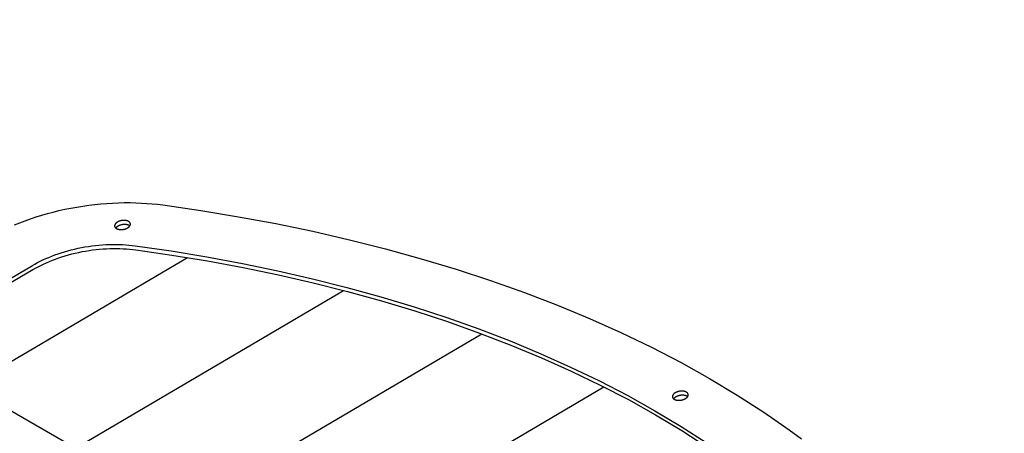
# Model space of a CAD drawing. Units: millimetres. Extents: x -1638 to 21219, y -136 to 15088.
# Drawn here: x 13546 to 14133, y 2804 to 3050 of the extents above; entities that cross this region are included whole.
import ezdxf

# ---------------------------------------------------------------- set-up
doc = ezdxf.new("R2010")
doc.units = ezdxf.units.MM
doc.dimstyles.new('Qitele', dxfattribs={"dimscale": 85, "dimtxt": 4, "dimasz": 5, "dimexe": 4, "dimexo": 0, "dimgap": 3, "dimtad": 1, "dimdec": 0, "dimrnd": 10, "dimzin": 1, "dimtxsty": 'Standard', "dimblk": 'OBLIQUE', "dimcen": 5, "dimdle": 4, "dimclrd": 256, "dimclre": 256, "dimclrt": 256, "dimadec": 0, "dimazin": 0, "dimtfac": 1, "dimtdec": 0, "dimtmove": 0, "dimatfit": 3, "dimldrblk": 'OBLIQUE', "dimfxl": 6, "dimfxlon": 1, "dimlwd": 40, "dimlwe": 30, "dimarcsym": 0})

# ---------------------------------------------------------------- blocks, each defined once
blk = doc.blocks.new('_Oblique')
at = {"color": 0, "linetype": 'ByBlock', "lineweight": -2}
blk.add_line((-0.5, -0.5), (0.5, 0.5), dxfattribs=at)
blk = doc.blocks.new('*D12')
at = {"lineweight": 40, "transparency": 16777216}
blk.add_line((451.2, 12875.22), (451.2, 447.64), dxfattribs=at)
at = {"lineweight": 30, "transparency": 16777216}
for p, q in [((961.2, 12535.22), (111.2, 12535.22)), ((961.2, 787.64), (111.2, 787.64))]:
    blk.add_line(p, q, dxfattribs=at)
at = {"layer": 'Defpoints', "color": 0, "transparency": 16777216}
for p in [(13099.24, 12535.22), (451.2, 787.64), (14132.99, 787.64)]:
    blk.add_point(p, dxfattribs=at)
at = {"lineweight": 40, "transparency": 16777216, "xscale": 425, "yscale": 425, "zscale": 425}
for p, rotation in [((451.2, 12535.22), 90), ((451.2, 787.64), 270)]:
    blk.add_blockref('_Oblique', p, dxfattribs=dict(at, rotation=rotation))
at = {"transparency": 16777216, "insert": (18.6, 6435.4), "char_height": 340, "attachment_point": 5, "rotation": 90}
blk.add_mtext('11750', dxfattribs=at)

msp = doc.modelspace()

# ---------------------------------------------------------------- linework, layer by layer
for p, q in [((13514.94, 2831.64), (13645.61, 2908.4)), ((13578.75, 2794.79), (13738.73, 2888.78)), ((13642.56, 2757.95), (13821.2, 2862.9)), ((13995.58, 2554.14), (13472.33, 2856.24)), ((13706.38, 2721.11), (13893.99, 2831.33))]:
    msp.add_line(p, q)
for points in [[(13542.48, 2927.89), (13545.58, 2929.14), (13548.74, 2930.35), (13551.98, 2931.5), (13555.27, 2932.6), (13558.62, 2933.64), (13562.02, 2934.62), (13565.46, 2935.53), (13568.95, 2936.39), (13572.46, 2937.17), (13576, 2937.89), (13579.56, 2938.54), (13583.13, 2939.12), (13586.7, 2939.62), (13590.28, 2940.06), (13593.85, 2940.42), (13597.4, 2940.71), (13600.94, 2940.92), (13604.44, 2941.07), (13607.92, 2941.14), (13611.36, 2941.14), (13614.75, 2941.08), (13618.09, 2940.94), (13621.38, 2940.74), (13624.61, 2940.48), (13627.78, 2940.15), (13630.89, 2939.77), (13653.52, 2936.48), (13676, 2932.77), (13698.31, 2928.63), (13720.4, 2924.05), (13742.24, 2919.05), (13763.81, 2913.61), (13785.07, 2907.74), (13805.98, 2901.44), (13826.51, 2894.72), (13846.64, 2887.58), (13866.32, 2880.02), (13885.54, 2872.05), (13904.26, 2863.69), (13922.45, 2854.94), (13940.09, 2845.81), (13957.14, 2836.31), (13973.6, 2826.46), (13989.43, 2816.27), (14004.62, 2805.75), (14011.96, 2800.37)], [(13609.88, 2926.09), (13610.04, 2926.18), (13610.12, 2926.23), (13610.19, 2926.29), (13610.27, 2926.34), (13610.34, 2926.39), (13610.42, 2926.45), (13610.49, 2926.5), (13610.56, 2926.56), (13610.62, 2926.62), (13610.69, 2926.68), (13610.76, 2926.74), (13610.82, 2926.8), (13610.88, 2926.86), (13610.94, 2926.93), (13611, 2926.99), (13611.05, 2927.06), (13611.1, 2927.12), (13611.15, 2927.19), (13611.2, 2927.26), (13611.24, 2927.32), (13611.29, 2927.39), (13611.32, 2927.46), (13611.36, 2927.53), (13611.38, 2927.57), (13611.39, 2927.6), (13611.41, 2927.64), (13611.42, 2927.67), (13611.44, 2927.71), (13611.45, 2927.74), (13611.46, 2927.78), (13611.48, 2927.82), (13611.49, 2927.85), (13611.5, 2927.89), (13611.51, 2927.92), (13611.52, 2927.96), (13611.52, 2927.99), (13611.53, 2928.03), (13611.54, 2928.06), (13611.54, 2928.1), (13611.55, 2928.13), (13611.55, 2928.17), (13611.56, 2928.2), (13611.56, 2928.24), (13611.56, 2928.28), (13611.56, 2928.31), (13611.56, 2928.35), (13611.56, 2928.38), (13611.56, 2928.41), (13611.56, 2928.45), (13611.55, 2928.48), (13611.55, 2928.52), (13611.55, 2928.55), (13611.54, 2928.59), (13611.53, 2928.62), (13611.53, 2928.65), (13611.52, 2928.69), (13611.51, 2928.72), (13611.5, 2928.75), (13611.49, 2928.79), (13611.48, 2928.82), (13611.47, 2928.85), (13611.46, 2928.88), (13611.45, 2928.92), (13611.43, 2928.95), (13611.42, 2928.98), (13611.4, 2929.01), (13611.39, 2929.04), (13611.37, 2929.07), (13611.35, 2929.1), (13611.34, 2929.13), (13611.32, 2929.16), (13611.3, 2929.19), (13611.28, 2929.22), (13611.26, 2929.25), (13611.24, 2929.28), (13611.22, 2929.31), (13611.2, 2929.34), (13611.17, 2929.37), (13611.15, 2929.39), (13611.1, 2929.45), (13611.05, 2929.5), (13611, 2929.55), (13610.95, 2929.6), (13610.89, 2929.65), (13610.83, 2929.7), (13610.78, 2929.75), (13610.71, 2929.79), (13610.65, 2929.83), (13610.59, 2929.88), (13610.52, 2929.92), (13610.46, 2929.96), (13610.39, 2930), (13610.32, 2930.03), (13610.25, 2930.07), (13610.17, 2930.11), (13610.09, 2930.14), (13610.01, 2930.17), (13609.93, 2930.21), (13609.84, 2930.24), (13609.76, 2930.27), (13609.67, 2930.3), (13609.58, 2930.33), (13609.48, 2930.36), (13609.39, 2930.38), (13609.29, 2930.41), (13609.19, 2930.43), (13609.09, 2930.45), (13608.88, 2930.49), (13608.66, 2930.52), (13608.44, 2930.55), (13608.21, 2930.57), (13607.98, 2930.58), (13607.74, 2930.59), (13607.5, 2930.58), (13607.26, 2930.57), (13607.01, 2930.56), (13606.77, 2930.53), (13606.53, 2930.5), (13606.29, 2930.46), (13606.05, 2930.42), (13605.81, 2930.37), (13605.58, 2930.31), (13605.36, 2930.25), (13605.14, 2930.18), (13604.93, 2930.1), (13604.72, 2930.03), (13604.53, 2929.94), (13604.34, 2929.86), (13604.15, 2929.77), (13603.98, 2929.68), (13603.82, 2929.59), (13603.66, 2929.49), (13603.58, 2929.44), (13603.51, 2929.39), (13603.43, 2929.34), (13603.36, 2929.28), (13603.28, 2929.23), (13603.21, 2929.17), (13603.14, 2929.12), (13603.07, 2929.06), (13603.01, 2929), (13602.94, 2928.94), (13602.88, 2928.88), (13602.82, 2928.81), (13602.76, 2928.75), (13602.7, 2928.69), (13602.65, 2928.62), (13602.6, 2928.55), (13602.55, 2928.49), (13602.5, 2928.42), (13602.46, 2928.35), (13602.41, 2928.28), (13602.38, 2928.21), (13602.34, 2928.14), (13602.32, 2928.11), (13602.31, 2928.07), (13602.29, 2928.04), (13602.28, 2928), (13602.26, 2927.97), (13602.25, 2927.93), (13602.23, 2927.9), (13602.22, 2927.86), (13602.21, 2927.83), (13602.2, 2927.79), (13602.19, 2927.75), (13602.18, 2927.72), (13602.18, 2927.68), (13602.17, 2927.65), (13602.16, 2927.61), (13602.16, 2927.58), (13602.15, 2927.54), (13602.15, 2927.51), (13602.14, 2927.47), (13602.14, 2927.44), (13602.14, 2927.4), (13602.14, 2927.37), (13602.14, 2927.33), (13602.14, 2927.3), (13602.14, 2927.26), (13602.14, 2927.23), (13602.15, 2927.19), (13602.15, 2927.16), (13602.15, 2927.12), (13602.16, 2927.09), (13602.17, 2927.06), (13602.17, 2927.02), (13602.18, 2926.99), (13602.19, 2926.96), (13602.2, 2926.92), (13602.21, 2926.89), (13602.22, 2926.86), (13602.23, 2926.82), (13602.24, 2926.79), (13602.25, 2926.76), (13602.27, 2926.73), (13602.28, 2926.7), (13602.3, 2926.66), (13602.31, 2926.63), (13602.33, 2926.6), (13602.34, 2926.57), (13602.36, 2926.54), (13602.38, 2926.51), (13602.4, 2926.48), (13602.42, 2926.45), (13602.44, 2926.42), (13602.46, 2926.39), (13602.48, 2926.37), (13602.5, 2926.34), (13602.52, 2926.31), (13602.55, 2926.28), (13602.6, 2926.23), (13602.65, 2926.17), (13602.7, 2926.12), (13602.75, 2926.07), (13602.81, 2926.02), (13602.86, 2925.98), (13602.92, 2925.93), (13602.98, 2925.88), (13603.05, 2925.84), (13603.11, 2925.8), (13603.18, 2925.76), (13603.24, 2925.72), (13603.31, 2925.68), (13603.38, 2925.64), (13603.45, 2925.61), (13603.53, 2925.57), (13603.61, 2925.54), (13603.69, 2925.5), (13603.77, 2925.47), (13603.85, 2925.44), (13603.94, 2925.4), (13604.03, 2925.38), (13604.12, 2925.35), (13604.22, 2925.32), (13604.31, 2925.29), (13604.41, 2925.27), (13604.51, 2925.25), (13604.61, 2925.22), (13604.82, 2925.18), (13605.04, 2925.15), (13605.26, 2925.13), (13605.49, 2925.11), (13605.72, 2925.09), (13605.96, 2925.09), (13606.2, 2925.09), (13606.44, 2925.1), (13606.69, 2925.12), (13606.93, 2925.14), (13607.17, 2925.18), (13607.41, 2925.21), (13607.65, 2925.26), (13607.89, 2925.31), (13608.12, 2925.37), (13608.34, 2925.43), (13608.56, 2925.5), (13608.77, 2925.57), (13608.98, 2925.65), (13609.17, 2925.73), (13609.36, 2925.82), (13609.54, 2925.9), (13609.72, 2926), (13609.88, 2926.09)], [(13611.2, 2927.26), (13611.16, 2927.3), (13611.12, 2927.33), (13611.07, 2927.36), (13611.03, 2927.39), (13610.98, 2927.42), (13610.93, 2927.45), (13610.89, 2927.48), (13610.84, 2927.51), (13610.77, 2927.55), (13610.7, 2927.59), (13610.63, 2927.62), (13610.55, 2927.66), (13610.47, 2927.69), (13610.39, 2927.73), (13610.31, 2927.76), (13610.23, 2927.79), (13610.14, 2927.82), (13610.05, 2927.85), (13609.96, 2927.88), (13609.86, 2927.91), (13609.77, 2927.94), (13609.67, 2927.96), (13609.57, 2927.98), (13609.47, 2928.01), (13609.26, 2928.04), (13609.04, 2928.08), (13608.82, 2928.1), (13608.59, 2928.12), (13608.36, 2928.13), (13608.12, 2928.14), (13607.88, 2928.14), (13607.64, 2928.13), (13607.39, 2928.11), (13607.15, 2928.09), (13606.91, 2928.05), (13606.67, 2928.02), (13606.43, 2927.97), (13606.2, 2927.92), (13605.97, 2927.86), (13605.74, 2927.8), (13605.52, 2927.73), (13605.31, 2927.66), (13605.1, 2927.58), (13604.91, 2927.5), (13604.72, 2927.41), (13604.54, 2927.32), (13604.36, 2927.23), (13604.2, 2927.14), (13604.1, 2927.08), (13604, 2927.02), (13603.91, 2926.96), (13603.81, 2926.89), (13603.72, 2926.82), (13603.63, 2926.75), (13603.54, 2926.68), (13603.45, 2926.61), (13603.37, 2926.53), (13603.29, 2926.46), (13603.21, 2926.38), (13603.14, 2926.3), (13603.07, 2926.22), (13603, 2926.13), (13602.97, 2926.09), (13602.94, 2926.05), (13602.91, 2926.01), (13602.88, 2925.97)], [(13472.33, 2856.24), (13553.05, 2903.66), (13554.56, 2904.53), (13556.12, 2905.37), (13557.74, 2906.2), (13559.4, 2907), (13561.12, 2907.79), (13562.88, 2908.54), (13564.68, 2909.28), (13566.52, 2909.98), (13568.41, 2910.65), (13570.33, 2911.29), (13572.28, 2911.89), (13574.26, 2912.47), (13576.26, 2913), (13578.29, 2913.5), (13580.34, 2913.95), (13582.4, 2914.37), (13584.47, 2914.75), (13586.55, 2915.09), (13588.64, 2915.38), (13590.72, 2915.63), (13592.8, 2915.84), (13594.87, 2916.01), (13596.93, 2916.14), (13598.97, 2916.22), (13600.99, 2916.27), (13603, 2916.27), (13604.97, 2916.23), (13606.92, 2916.15), (13608.84, 2916.03), (13610.72, 2915.88), (13612.57, 2915.69), (13614.37, 2915.47), (13635.89, 2912.34), (13657.26, 2908.81), (13678.46, 2904.88), (13699.46, 2900.53), (13720.22, 2895.77), (13740.72, 2890.6), (13760.93, 2885.02), (13780.8, 2879.04), (13800.32, 2872.65), (13819.45, 2865.86), (13838.16, 2858.67), (13856.43, 2851.1), (13874.22, 2843.15), (13891.51, 2834.83), (13908.28, 2826.15), (13924.49, 2817.13), (13940.13, 2807.76), (13955.18, 2798.07)], [(13474.62, 2854.91), (13553.43, 2901.21), (13554.94, 2902.08), (13556.5, 2902.92), (13558.12, 2903.75), (13559.78, 2904.56), (13561.5, 2905.34), (13563.26, 2906.1), (13565.06, 2906.83), (13566.9, 2907.53), (13568.79, 2908.2), (13570.71, 2908.84), (13572.66, 2909.45), (13574.64, 2910.02), (13576.64, 2910.55), (13578.67, 2911.05), (13580.72, 2911.51), (13582.78, 2911.93), (13584.85, 2912.3), (13586.94, 2912.64), (13589.02, 2912.93), (13591.1, 2913.19), (13593.18, 2913.4), (13595.25, 2913.57), (13597.31, 2913.69), (13599.35, 2913.78), (13601.38, 2913.82), (13603.38, 2913.82), (13605.35, 2913.78), (13607.3, 2913.7), (13609.22, 2913.59), (13611.1, 2913.43), (13612.95, 2913.24), (13614.75, 2913.02), (13636.27, 2909.89), (13657.64, 2906.37), (13678.84, 2902.43), (13699.84, 2898.08), (13720.6, 2893.32), (13741.1, 2888.15), (13761.31, 2882.58), (13781.18, 2876.59), (13800.7, 2870.2), (13819.83, 2863.41), (13838.54, 2856.23), (13856.81, 2848.66), (13874.6, 2840.71), (13891.89, 2832.39), (13908.66, 2823.71), (13924.87, 2814.68), (13940.51, 2805.32), (13955.56, 2795.63)], [(13942.71, 2824.3), (13942.87, 2824.4), (13942.94, 2824.45), (13943.02, 2824.5), (13943.1, 2824.55), (13943.17, 2824.6), (13943.24, 2824.66), (13943.32, 2824.71), (13943.39, 2824.77), (13943.45, 2824.83), (13943.52, 2824.89), (13943.59, 2824.95), (13943.65, 2825.01), (13943.71, 2825.07), (13943.77, 2825.14), (13943.82, 2825.2), (13943.88, 2825.27), (13943.93, 2825.33), (13943.98, 2825.4), (13944.03, 2825.47), (13944.07, 2825.54), (13944.11, 2825.6), (13944.15, 2825.67), (13944.19, 2825.74), (13944.21, 2825.78), (13944.22, 2825.81), (13944.24, 2825.85), (13944.25, 2825.88), (13944.27, 2825.92), (13944.28, 2825.96), (13944.29, 2825.99), (13944.31, 2826.03), (13944.32, 2826.06), (13944.33, 2826.1), (13944.34, 2826.13), (13944.35, 2826.17), (13944.35, 2826.2), (13944.36, 2826.24), (13944.37, 2826.27), (13944.37, 2826.31), (13944.38, 2826.35), (13944.38, 2826.38), (13944.38, 2826.42), (13944.39, 2826.45), (13944.39, 2826.49), (13944.39, 2826.52), (13944.39, 2826.56), (13944.39, 2826.59), (13944.39, 2826.63), (13944.39, 2826.66), (13944.38, 2826.7), (13944.38, 2826.73), (13944.37, 2826.76), (13944.37, 2826.8), (13944.36, 2826.83), (13944.36, 2826.87), (13944.35, 2826.9), (13944.34, 2826.93), (13944.33, 2826.97), (13944.32, 2827), (13944.31, 2827.03), (13944.3, 2827.06), (13944.29, 2827.1), (13944.27, 2827.13), (13944.26, 2827.16), (13944.25, 2827.19), (13944.23, 2827.22), (13944.22, 2827.25), (13944.2, 2827.28), (13944.18, 2827.32), (13944.17, 2827.35), (13944.15, 2827.38), (13944.13, 2827.41), (13944.11, 2827.43), (13944.09, 2827.46), (13944.07, 2827.49), (13944.05, 2827.52), (13944.03, 2827.55), (13944, 2827.58), (13943.98, 2827.6), (13943.93, 2827.66), (13943.88, 2827.71), (13943.83, 2827.76), (13943.78, 2827.81), (13943.72, 2827.86), (13943.66, 2827.91), (13943.6, 2827.96), (13943.54, 2828), (13943.48, 2828.05), (13943.42, 2828.09), (13943.35, 2828.13), (13943.29, 2828.17), (13943.22, 2828.21), (13943.15, 2828.24), (13943.07, 2828.28), (13943, 2828.32), (13942.92, 2828.35), (13942.84, 2828.39), (13942.76, 2828.42), (13942.67, 2828.45), (13942.59, 2828.48), (13942.5, 2828.51), (13942.41, 2828.54), (13942.31, 2828.57), (13942.22, 2828.59), (13942.12, 2828.62), (13942.02, 2828.64), (13941.92, 2828.66), (13941.71, 2828.7), (13941.49, 2828.74), (13941.27, 2828.76), (13941.04, 2828.78), (13940.81, 2828.79), (13940.57, 2828.8), (13940.33, 2828.79), (13940.09, 2828.79), (13939.84, 2828.77), (13939.6, 2828.74), (13939.36, 2828.71), (13939.12, 2828.67), (13938.88, 2828.63), (13938.64, 2828.58), (13938.41, 2828.52), (13938.19, 2828.46), (13937.97, 2828.39), (13937.76, 2828.31), (13937.55, 2828.24), (13937.35, 2828.16), (13937.17, 2828.07), (13936.98, 2827.98), (13936.81, 2827.89), (13936.65, 2827.8), (13936.49, 2827.7), (13936.41, 2827.65), (13936.34, 2827.6), (13936.26, 2827.55), (13936.19, 2827.5), (13936.11, 2827.44), (13936.04, 2827.38), (13935.97, 2827.33), (13935.9, 2827.27), (13935.84, 2827.21), (13935.77, 2827.15), (13935.71, 2827.09), (13935.65, 2827.02), (13935.59, 2826.96), (13935.53, 2826.9), (13935.48, 2826.83), (13935.43, 2826.76), (13935.38, 2826.7), (13935.33, 2826.63), (13935.28, 2826.56), (13935.24, 2826.49), (13935.2, 2826.42), (13935.17, 2826.35), (13935.15, 2826.32), (13935.13, 2826.28), (13935.12, 2826.25), (13935.1, 2826.21), (13935.09, 2826.18), (13935.08, 2826.14), (13935.06, 2826.11), (13935.05, 2826.07), (13935.04, 2826.04), (13935.03, 2826), (13935.02, 2825.97), (13935.01, 2825.93), (13935, 2825.89), (13935, 2825.86), (13934.99, 2825.82), (13934.98, 2825.79), (13934.98, 2825.75), (13934.98, 2825.72), (13934.97, 2825.68), (13934.97, 2825.65), (13934.97, 2825.61), (13934.97, 2825.58), (13934.97, 2825.54), (13934.97, 2825.51), (13934.97, 2825.47), (13934.97, 2825.44), (13934.97, 2825.4), (13934.98, 2825.37), (13934.98, 2825.33), (13934.99, 2825.3), (13934.99, 2825.27), (13935, 2825.23), (13935.01, 2825.2), (13935.02, 2825.17), (13935.03, 2825.13), (13935.04, 2825.1), (13935.05, 2825.07), (13935.06, 2825.03), (13935.07, 2825), (13935.08, 2824.97), (13935.1, 2824.94), (13935.11, 2824.91), (13935.12, 2824.88), (13935.14, 2824.84), (13935.16, 2824.81), (13935.17, 2824.78), (13935.19, 2824.75), (13935.21, 2824.72), (13935.23, 2824.69), (13935.25, 2824.66), (13935.27, 2824.63), (13935.29, 2824.61), (13935.31, 2824.58), (13935.33, 2824.55), (13935.35, 2824.52), (13935.38, 2824.49), (13935.42, 2824.44), (13935.47, 2824.39), (13935.53, 2824.33), (13935.58, 2824.28), (13935.64, 2824.23), (13935.69, 2824.19), (13935.75, 2824.14), (13935.81, 2824.1), (13935.88, 2824.05), (13935.94, 2824.01), (13936.01, 2823.97), (13936.07, 2823.93), (13936.14, 2823.89), (13936.21, 2823.85), (13936.28, 2823.82), (13936.36, 2823.78), (13936.44, 2823.75), (13936.52, 2823.71), (13936.6, 2823.68), (13936.68, 2823.65), (13936.77, 2823.62), (13936.86, 2823.59), (13936.95, 2823.56), (13937.04, 2823.53), (13937.14, 2823.5), (13937.24, 2823.48), (13937.34, 2823.46), (13937.44, 2823.43), (13937.65, 2823.4), (13937.87, 2823.36), (13938.09, 2823.34), (13938.32, 2823.32), (13938.55, 2823.31), (13938.79, 2823.3), (13939.03, 2823.3), (13939.27, 2823.31), (13939.51, 2823.33), (13939.76, 2823.35), (13940, 2823.39), (13940.24, 2823.42), (13940.48, 2823.47), (13940.71, 2823.52), (13940.94, 2823.58), (13941.17, 2823.64), (13941.39, 2823.71), (13941.6, 2823.78), (13941.81, 2823.86), (13942, 2823.94), (13942.19, 2824.03), (13942.37, 2824.12), (13942.55, 2824.21), (13942.71, 2824.3)], [(13944.03, 2825.47), (13943.99, 2825.51), (13943.94, 2825.54), (13943.9, 2825.57), (13943.85, 2825.6), (13943.81, 2825.64), (13943.76, 2825.66), (13943.71, 2825.69), (13943.67, 2825.72), (13943.6, 2825.76), (13943.53, 2825.8), (13943.46, 2825.83), (13943.38, 2825.87), (13943.3, 2825.91), (13943.22, 2825.94), (13943.14, 2825.97), (13943.06, 2826), (13942.97, 2826.04), (13942.88, 2826.07), (13942.79, 2826.09), (13942.69, 2826.12), (13942.6, 2826.15), (13942.5, 2826.17), (13942.4, 2826.2), (13942.3, 2826.22), (13942.09, 2826.26), (13941.87, 2826.29), (13941.65, 2826.31), (13941.42, 2826.33), (13941.19, 2826.35), (13940.95, 2826.35), (13940.71, 2826.35), (13940.47, 2826.34), (13940.22, 2826.32), (13939.98, 2826.3), (13939.74, 2826.27), (13939.5, 2826.23), (13939.26, 2826.18), (13939.02, 2826.13), (13938.79, 2826.07), (13938.57, 2826.01), (13938.35, 2825.94), (13938.14, 2825.87), (13937.93, 2825.79), (13937.74, 2825.71), (13937.55, 2825.62), (13937.37, 2825.54), (13937.19, 2825.45), (13937.03, 2825.35), (13936.93, 2825.29), (13936.83, 2825.23), (13936.73, 2825.17), (13936.64, 2825.1), (13936.55, 2825.03), (13936.46, 2824.96), (13936.37, 2824.89), (13936.28, 2824.82), (13936.2, 2824.74), (13936.12, 2824.67), (13936.04, 2824.59), (13935.97, 2824.51), (13935.9, 2824.43), (13935.83, 2824.35), (13935.8, 2824.3), (13935.77, 2824.26), (13935.74, 2824.22), (13935.71, 2824.18)]]:
    msp.add_lwpolyline(points)

# ---------------------------------------------------------------- dimensions: what is measured, and where the dimension line sits
dim = msp.add_linear_dim(base=(451.2, 787.64), p1=(13099.24, 12535.22), p2=(14132.99, 787.64), angle=90, dimstyle='Qitele')
dim.commit()
dim.dimension.update_dxf_attribs({"geometry": '*D12', "text_midpoint": (451.2, 6435.4), "dimtype": 160})

doc.saveas('drawing.dxf')
